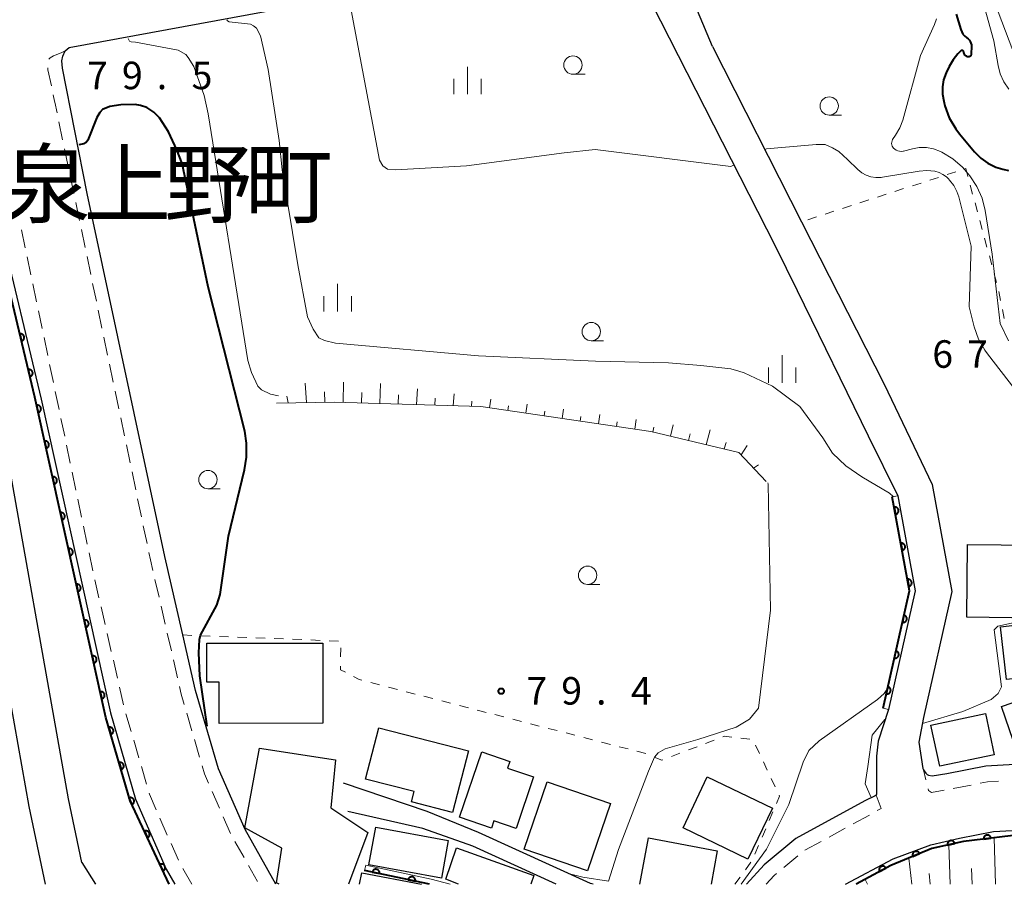
# Model space of a CAD drawing. Units: metres. Extents: x -72002 to -70000, y 28500 to 30000.
# Drawn here: x -71561 to -71426, y 28500 to 28618 of the extents above; entities that cross this region are included whole.
import ezdxf

# ---------------------------------------------------------------- set-up
doc = ezdxf.new("R2010")
doc.units = ezdxf.units.M
for name, color, linetype, lineweight in [('210100_道路縁(街区線)', 7, 'Continuous', 30), ('221300_歩道', 7, 'Continuous', 30), ('300100_普通建物', 7, 'Continuous', 30), ('610111_人工斜面(上)', 7, 'Continuous', 30), ('610199_人工斜面(ヒゲ)', 7, 'Continuous', 30), ('611111_コンクリート被覆(幅上)', 7, 'Continuous', 30), ('611112_コンクリート被覆(幅下)', 7, 'Continuous', 30), ('630100_植生界', 7, 'Continuous', 30), ('633100_広葉樹林', 7, 'Continuous', 13), ('633400_荒地', 7, 'Continuous', 13), ('710100_等高線(計曲線)', 7, 'Continuous', 40), ('710200_等高線(主曲線)', 7, 'Continuous', 13), ('731200_図化機測定による標高点', 7, 'Continuous', 40), ('811400_(注記)大字・町・丁目', 7, 'Continuous', 80)]:
    doc.layers.add(name, color=color, linetype=linetype, lineweight=lineweight)
doc.styles.add('Style-Kanji', font='MS Gothic.ttf')
doc.styles.add('Style-WORKING', font='MS Gothic.ttf')

msp = doc.modelspace()

# ---------------------------------------------------------------- linework, layer by layer
at = {"layer": '210100_道路縁(街区線)', "linetype": 'Continuous', "lineweight": 30, "flags": 128}
for points in [[(-71466.28, 28614.21), (-71472.38, 28628.87), (-71472.64, 28629.49), (-71482.17, 28633.7), (-71483.21, 28631.66), (-71496.23, 28628.02), (-71501.26, 28629.53)], [(-71475.78, 28622.51), (-71457.72, 28587.03), (-71454.73, 28580.96), (-71445.01, 28561.16), (-71440.99, 28552.98), (-71438.62, 28540.01), (-71442.27, 28523.85)], [(-71525.81, 28500), (-71530.02, 28507.45), (-71533.66, 28515.73), (-71536.77, 28526.41), (-71538.52, 28533.99), (-71540.98, 28544.68), (-71551.53, 28594.16), (-71554.91, 28611.27), (-71555, 28612.29), (-71554.88, 28612.9), (-71554.55, 28613.64), (-71554.02, 28614.1), (-71518.37, 28620.68)], [(-71466.28, 28614.21), (-71454.12, 28590.33), (-71442.84, 28568.18), (-71436.29, 28554.5), (-71433.63, 28539.93), (-71437.49, 28522.74), (-71438.1, 28519.38), (-71437.58, 28515.81), (-71437.49, 28515.6), (-71437.17, 28515.16), (-71437, 28514.99), (-71436.81, 28514.88), (-71436.28, 28514.8), (-71434.28, 28515.12), (-71428.99, 28516.16), (-71418.71, 28516.72), (-71413.75, 28516.46), (-71408, 28515.36)], [(-71552.29, 28502.97), (-71554.1, 28511.65), (-71563.65, 28565.11), (-71570.95, 28593.46), (-71574.29, 28607.38), (-71574.51, 28608.29), (-71573.92, 28608.4), (-71570.49, 28601.44), (-71563.55, 28589.97), (-71557.82, 28566.15), (-71548.39, 28523.38), (-71544.96, 28511.62), (-71540.76, 28502.06), (-71539.59, 28500)], [(-71582.48, 28563.26), (-71571.19, 28565.65), (-71569.72, 28565.36), (-71569.07, 28564.14), (-71559.5, 28510.6), (-71557.29, 28500)], [(-71442.27, 28523.85), (-71443.65, 28519.51), (-71443.89, 28517.48), (-71443.89, 28512.63)], [(-71482.55, 28500), (-71482.89, 28500.13), (-71498.16, 28507.05), (-71505.18, 28509.93), (-71516.57, 28513.79)], [(-71443.89, 28512.63), (-71443.88, 28512.43), (-71443.9, 28512.27), (-71443.94, 28512.14), (-71444.07, 28512.04), (-71445.5, 28511.36), (-71454.9, 28506.24), (-71459.21, 28502.66), (-71461.6, 28500)], [(-71487.56, 28500), (-71498.97, 28505.18), (-71505.76, 28507.61), (-71516.01, 28509.94)], [(-71448.11, 28500), (-71441.63, 28503.45), (-71436.5, 28505.37), (-71432.55, 28506.29), (-71427.91, 28507.2), (-71418.66, 28507.7), (-71414.83, 28507.5), (-71409.31, 28506.45), (-71402.93, 28504.08), (-71395.27, 28500.52), (-71394.42, 28500)], [(-71552.29, 28502.97), (-71550.41, 28500)]]:
    msp.add_lwpolyline(points, dxfattribs=at)
at = {"layer": '221300_歩道', "linetype": 'Continuous', "lineweight": 13}
for p, q in [((-71555.41, 28603.96), (-71554.9, 28601.51)), ((-71554.64, 28600.28), (-71554.13, 28597.84)), ((-71553.87, 28596.61), (-71553.36, 28594.17)), ((-71553.11, 28592.94), (-71552.6, 28590.49)), ((-71559.99, 28586.77), (-71560.5, 28589.22)), ((-71552.34, 28589.27), (-71551.83, 28586.83)), ((-71559.22, 28583.1), (-71559.74, 28585.55)), ((-71551.57, 28585.6), (-71551.06, 28583.15)), ((-71558.46, 28579.43), (-71558.97, 28581.88)), ((-71550.81, 28581.93), (-71550.29, 28579.48)), ((-71557.69, 28575.76), (-71558.2, 28578.2)), ((-71550.04, 28578.26), (-71549.53, 28575.81)), ((-71556.92, 28572.09), (-71557.43, 28574.53)), ((-71549.27, 28574.59), (-71548.76, 28572.14)), ((-71556.15, 28568.42), (-71556.67, 28570.86)), ((-71548.5, 28570.92), (-71547.99, 28568.47)), ((-71555.39, 28564.74), (-71555.9, 28567.19)), ((-71547.74, 28567.25), (-71547.23, 28564.8)), ((-71554.62, 28561.08), (-71555.13, 28563.52)), ((-71546.97, 28563.58), (-71546.46, 28561.13)), ((-71553.85, 28557.4), (-71554.36, 28559.85)), ((-71546.2, 28559.91), (-71545.69, 28557.46)), ((-71553.08, 28553.73), (-71553.6, 28556.18)), ((-71545.43, 28556.24), (-71544.92, 28553.79)), ((-71552.32, 28550.06), (-71552.83, 28552.51)), ((-71544.67, 28552.56), (-71544.16, 28550.12)), ((-71551.55, 28546.39), (-71552.06, 28548.84)), ((-71543.9, 28548.89), (-71543.39, 28546.45)), ((-71550.78, 28542.72), (-71551.29, 28545.17)), ((-71542.31, 28541.56), (-71541.75, 28539.13)), ((-71549.95, 28539.07), (-71550.51, 28541.5)), ((-71549.1, 28535.41), (-71549.66, 28537.85)), ((-71541.47, 28537.91), (-71540.91, 28535.47)), ((-71548.26, 28531.76), (-71548.82, 28534.19)), ((-71540.63, 28534.26), (-71540.07, 28531.82)), ((-71547.42, 28528.1), (-71547.98, 28530.54)), ((-71539.79, 28530.6), (-71539.23, 28528.17)), ((-71546.58, 28524.45), (-71547.14, 28526.88)), ((-71545.56, 28520.84), (-71546.26, 28523.24)), ((-71537.96, 28523.33), (-71537.26, 28520.93)), ((-71544.51, 28517.24), (-71545.21, 28519.64)), ((-71536.91, 28519.73), (-71536.21, 28517.33)), ((-71543.46, 28513.64), (-71544.16, 28516.04)), ((-71437.15, 28514.22), (-71437.49, 28515.6)), ((-71430.97, 28513.53), (-71433.42, 28513.05)), ((-71534.49, 28512.65), (-71533.48, 28510.36)), ((-71444.86, 28509.43), (-71447.06, 28508.24)), ((-71540.62, 28506.71), (-71541.62, 28509)), ((-71532.98, 28509.21), (-71531.98, 28506.92)), ((-71448.16, 28507.64), (-71450.35, 28506.44)), ((-71539.11, 28503.28), (-71540.11, 28505.57)), ((-71531.4, 28505.82), (-71530.16, 28503.64)), ((-71451.45, 28505.85), (-71453.65, 28504.65)), ((-71454.62, 28503.87), (-71456.54, 28502.28)), ((-71537.29, 28500), (-71538.52, 28502.17)), ((-71529.55, 28502.56), (-71528.32, 28500.38))]:
    msp.add_line(p, q, dxfattribs=at)
at = {"layer": '221300_歩道', "linetype": 'Continuous', "lineweight": 13, "flags": 128}
for points in [[(-71554.55, 28613.64), (-71555.11, 28613.35), (-71556.13, 28612.96), (-71556.62, 28612.67), (-71556.76, 28612.51)], [(-71556.92, 28611.3), (-71556.91, 28611.02), (-71556.44, 28608.85)], [(-71556.18, 28607.62), (-71556, 28606.78), (-71555.97, 28606.64), (-71555.66, 28605.18)], [(-71543.13, 28545.22), (-71542.93, 28544.25), (-71542.59, 28542.78)], [(-71538.95, 28526.95), (-71538.71, 28525.91), (-71538.31, 28524.53)], [(-71535.86, 28516.13), (-71535.54, 28515.04), (-71534.99, 28513.79)], [(-71427.26, 28514.05), (-71428.73, 28513.97), (-71429.74, 28513.77)], [(-71542.12, 28510.15), (-71543.07, 28512.3), (-71543.11, 28512.44)], [(-71443.94, 28512.14), (-71443.27, 28510.35), (-71443.78, 28510.05)], [(-71434.65, 28512.82), (-71436.4, 28512.5), (-71436.8, 28512.78), (-71436.86, 28513.01)], [(-71457.51, 28501.48), (-71457.83, 28501.21), (-71458.92, 28500)]]:
    msp.add_lwpolyline(points, dxfattribs=at)
at = {"layer": '300100_普通建物', "linetype": 'Continuous', "lineweight": 30, "flags": 128}
for points in [[(-71535.24, 28532.86), (-71519.43, 28532.89), (-71519.41, 28521.97), (-71533.55, 28521.94), (-71533.56, 28527.58), (-71535.24, 28527.57)], [(-71424.7, 28518.03), (-71426.85, 28524.24), (-71416.16, 28527.91), (-71413.58, 28520.46), (-71417, 28519.28), (-71417.43, 28520.53)], [(-71511.77, 28521.33), (-71499.55, 28518.18), (-71501.73, 28509.8), (-71507.3, 28511.26), (-71506.95, 28512.63), (-71513.6, 28514.33)], [(-71500.76, 28509.16), (-71497.73, 28518.04), (-71493.92, 28516.74), (-71494.23, 28515.85), (-71490.66, 28514.63), (-71493.06, 28507.62), (-71496.08, 28508.65), (-71496.41, 28507.67)]]:
    msp.add_lwpolyline(points, close=True, dxfattribs=at)
for points in [[(-71525.36, 28500), (-71525.72, 28500.18), (-71524.98, 28504.93), (-71530.04, 28507.72), (-71528.05, 28518.54), (-71517.66, 28516.96), (-71518.32, 28510.41), (-71513.26, 28507.08), (-71515.89, 28500)], [(-71476.15, 28500), (-71474.97, 28506.33), (-71465.6, 28504.58), (-71466.46, 28500)], [(-71500.9, 28500), (-71502.63, 28500.69), (-71501.18, 28504.98), (-71490.63, 28501.2), (-71491.04, 28500)], [(-71514.39, 28500), (-71514.09, 28501.58), (-71505.96, 28500)]]:
    msp.add_lwpolyline(points, dxfattribs=at)
at = {"layer": '300100_普通建物', "linetype": 'Continuous', "lineweight": 30}
for points in [[(-71431.57, 28536.4), (-71431.47, 28546.33), (-71422.27, 28546.23), (-71422.38, 28536.29)], [(-71426.16, 28527.92), (-71426.99, 28535.1), (-71420.33, 28535.88), (-71419.49, 28528.7)], [(-71435.27, 28516.09), (-71436.46, 28521.7), (-71429.03, 28523.28), (-71427.83, 28517.67)], [(-71491.94, 28504.79), (-71488.79, 28513.96), (-71480.15, 28511), (-71483.3, 28501.82)], [(-71470.28, 28507.7), (-71466.97, 28514.64), (-71458.08, 28510.38), (-71461.44, 28503.41)], [(-71503.24, 28500.82), (-71513.13, 28502.65), (-71512.18, 28507.79), (-71502.29, 28505.95)]]:
    msp.add_3dface(points, dxfattribs=at)
at = {"layer": '610111_人工斜面(上)', "linetype": 'Continuous', "lineweight": 13, "flags": 128}
for points in [[(-71419.69, 28598.97), (-71442.82, 28659.96), (-71447.85, 28670.4), (-71456.17, 28682.46), (-71468.69, 28694.7), (-71487.05, 28709.76), (-71503.67, 28724.38), (-71512.83, 28728.89), (-71516.73, 28730.17), (-71519.44, 28730.21), (-71522.4, 28728.51), (-71523.85, 28726.13), (-71524.65, 28721.85), (-71524.72, 28715.97), (-71519.16, 28694.67), (-71517.01, 28678.29), (-71517.05, 28673.33)], [(-71458.94, 28554.92), (-71462.65, 28558.87), (-71474.69, 28561.72), (-71497.86, 28565.15), (-71517.82, 28565.75), (-71525.75, 28565.6)]]:
    msp.add_lwpolyline(points, dxfattribs=at)
at = {"layer": '610199_人工斜面(ヒゲ)', "linetype": 'Continuous', "lineweight": 13, "flags": 128}
for points in [[(-71516.64, 28565.71), (-71516.59, 28568.46)], [(-71521.64, 28565.68), (-71521.81, 28568.34)], [(-71519.14, 28565.73), (-71519.2, 28567.12)], [(-71511.64, 28565.56), (-71511.52, 28568.28)], [(-71506.64, 28565.41), (-71506.51, 28567.57)], [(-71524.14, 28565.63), (-71524.3, 28566.55)], [(-71514.14, 28565.64), (-71514.1, 28567.03)], [(-71509.14, 28565.49), (-71509.09, 28566.71)], [(-71504.14, 28565.34), (-71504.09, 28566.28)], [(-71501.64, 28565.26), (-71501.5, 28566.86)], [(-71499.14, 28565.19), (-71499.09, 28565.85)], [(-71496.66, 28564.97), (-71496.48, 28566.16)], [(-71494.19, 28564.61), (-71494.1, 28565.21)], [(-71491.71, 28564.24), (-71491.53, 28565.46)], [(-71489.24, 28563.87), (-71489.15, 28564.49)], [(-71486.77, 28563.51), (-71486.58, 28564.76)], [(-71484.29, 28563.14), (-71484.2, 28563.78)], [(-71481.82, 28562.78), (-71481.63, 28564.06)], [(-71479.35, 28562.41), (-71479.25, 28563.06)], [(-71476.87, 28562.04), (-71476.68, 28563.36)], [(-71474.41, 28561.65), (-71474.28, 28562.33)], [(-71471.97, 28561.08), (-71471.62, 28562.65)], [(-71467.11, 28559.93), (-71466.58, 28561.94)], [(-71469.54, 28560.5), (-71469.32, 28561.4)], [(-71464.67, 28559.35), (-71464.41, 28560.24)], [(-71462.36, 28558.56), (-71461.51, 28559.84)], [(-71460.65, 28556.74), (-71459.99, 28557.21)], [(-71433.84, 28500), (-71434.01, 28505.39)], [(-71427.65, 28500), (-71427.86, 28506.34)], [(-71439.07, 28500), (-71439.48, 28503.58)], [(-71436.57, 28500), (-71436.7, 28501.46)], [(-71430.85, 28500), (-71430.94, 28502.14)], [(-71445.12, 28500), (-71445.45, 28500.67)]]:
    msp.add_lwpolyline(points, dxfattribs=at)
at = {"layer": '611111_コンクリート被覆(幅上)', "linetype": 'Continuous', "lineweight": 40}
msp.add_line((-71504.84, 28500), (-71513.71, 28501.88), dxfattribs=at)
at = {"layer": '611111_コンクリート被覆(幅上)', "linetype": 'Continuous', "lineweight": 40, "flags": 128}
for points in [[(-71540.35, 28500), (-71545.67, 28511.37), (-71549, 28522.74), (-71558.7, 28566.42), (-71564.27, 28589.79), (-71570.99, 28600.83), (-71574.29, 28607.38), (-71574.51, 28608.29)], [(-71443, 28524.01), (-71439.39, 28540.02), (-71441.73, 28552.84)], [(-71397.4, 28500.23), (-71404.01, 28502.94), (-71412.38, 28505.86), (-71422.99, 28506.93), (-71432.02, 28505.83), (-71436.36, 28504.87), (-71441.93, 28502.57), (-71446.68, 28500)]]:
    msp.add_lwpolyline(points, dxfattribs=at)
for points in [[(-71560.75, 28575.03), (-71560.52, 28574.06), (-71560.48, 28574.07), (-71560.44, 28574.09), (-71560.4, 28574.11), (-71560.36, 28574.13), (-71560.33, 28574.16), (-71560.29, 28574.18), (-71560.26, 28574.22), (-71560.24, 28574.25), (-71560.21, 28574.28), (-71560.19, 28574.32), (-71560.17, 28574.36), (-71560.16, 28574.4), (-71560.15, 28574.45), (-71560.14, 28574.49), (-71560.14, 28574.53), (-71560.14, 28574.58), (-71560.14, 28574.62), (-71560.15, 28574.66), (-71560.16, 28574.71), (-71560.18, 28574.75), (-71560.2, 28574.78), (-71560.22, 28574.82), (-71560.24, 28574.86), (-71560.27, 28574.89), (-71560.31, 28574.92), (-71560.34, 28574.95), (-71560.38, 28574.97), (-71560.41, 28574.99), (-71560.45, 28575.01), (-71560.49, 28575.03), (-71560.54, 28575.04), (-71560.58, 28575.04), (-71560.62, 28575.05), (-71560.67, 28575.05), (-71560.71, 28575.04)], [(-71559.59, 28570.17), (-71559.36, 28569.2), (-71559.32, 28569.21), (-71559.28, 28569.22), (-71559.24, 28569.24), (-71559.2, 28569.27), (-71559.17, 28569.29), (-71559.13, 28569.32), (-71559.1, 28569.35), (-71559.08, 28569.39), (-71559.05, 28569.42), (-71559.03, 28569.46), (-71559.01, 28569.5), (-71559, 28569.54), (-71558.99, 28569.58), (-71558.98, 28569.63), (-71558.98, 28569.67), (-71558.98, 28569.71), (-71558.98, 28569.76), (-71558.99, 28569.8), (-71559, 28569.84), (-71559.02, 28569.88), (-71559.04, 28569.92), (-71559.06, 28569.96), (-71559.09, 28569.99), (-71559.12, 28570.03), (-71559.15, 28570.06), (-71559.18, 28570.08), (-71559.22, 28570.11), (-71559.25, 28570.13), (-71559.29, 28570.15), (-71559.34, 28570.16), (-71559.38, 28570.17), (-71559.42, 28570.18), (-71559.46, 28570.18), (-71559.51, 28570.18), (-71559.55, 28570.18)], [(-71558.45, 28565.3), (-71558.24, 28564.33), (-71558.19, 28564.34), (-71558.15, 28564.35), (-71558.11, 28564.37), (-71558.07, 28564.39), (-71558.04, 28564.42), (-71558.01, 28564.45), (-71557.97, 28564.48), (-71557.95, 28564.51), (-71557.92, 28564.55), (-71557.9, 28564.58), (-71557.88, 28564.62), (-71557.87, 28564.66), (-71557.85, 28564.71), (-71557.85, 28564.75), (-71557.84, 28564.79), (-71557.84, 28564.84), (-71557.85, 28564.88), (-71557.85, 28564.92), (-71557.87, 28564.97), (-71557.88, 28565.01), (-71557.9, 28565.04), (-71557.92, 28565.08), (-71557.95, 28565.12), (-71557.98, 28565.15), (-71558.01, 28565.18), (-71558.04, 28565.21), (-71558.07, 28565.24), (-71558.11, 28565.26), (-71558.15, 28565.28), (-71558.19, 28565.29), (-71558.24, 28565.3), (-71558.28, 28565.31), (-71558.32, 28565.31), (-71558.37, 28565.31), (-71558.41, 28565.31)], [(-71557.37, 28560.42), (-71557.15, 28559.44), (-71557.11, 28559.46), (-71557.07, 28559.47), (-71557.03, 28559.49), (-71556.99, 28559.51), (-71556.96, 28559.54), (-71556.92, 28559.56), (-71556.89, 28559.6), (-71556.86, 28559.63), (-71556.84, 28559.66), (-71556.82, 28559.7), (-71556.8, 28559.74), (-71556.78, 28559.78), (-71556.77, 28559.83), (-71556.76, 28559.87), (-71556.76, 28559.91), (-71556.76, 28559.96), (-71556.76, 28560), (-71556.77, 28560.04), (-71556.78, 28560.08), (-71556.8, 28560.12), (-71556.82, 28560.16), (-71556.84, 28560.2), (-71556.86, 28560.24), (-71556.89, 28560.27), (-71556.92, 28560.3), (-71556.96, 28560.33), (-71556.99, 28560.36), (-71557.03, 28560.38), (-71557.07, 28560.4), (-71557.11, 28560.41), (-71557.15, 28560.42), (-71557.19, 28560.43), (-71557.24, 28560.43), (-71557.28, 28560.43), (-71557.32, 28560.43)], [(-71556.28, 28555.54), (-71556.07, 28554.56), (-71556.03, 28554.58), (-71555.98, 28554.59), (-71555.95, 28554.61), (-71555.91, 28554.63), (-71555.87, 28554.66), (-71555.84, 28554.68), (-71555.81, 28554.71), (-71555.78, 28554.75), (-71555.75, 28554.78), (-71555.73, 28554.82), (-71555.71, 28554.86), (-71555.7, 28554.9), (-71555.69, 28554.94), (-71555.68, 28554.99), (-71555.68, 28555.03), (-71555.68, 28555.07), (-71555.68, 28555.12), (-71555.69, 28555.16), (-71555.7, 28555.2), (-71555.71, 28555.24), (-71555.73, 28555.28), (-71555.75, 28555.32), (-71555.78, 28555.36), (-71555.81, 28555.39), (-71555.84, 28555.42), (-71555.87, 28555.45), (-71555.91, 28555.47), (-71555.95, 28555.5), (-71555.98, 28555.51), (-71556.03, 28555.53), (-71556.07, 28555.54), (-71556.11, 28555.55), (-71556.15, 28555.55), (-71556.2, 28555.55), (-71556.24, 28555.55)], [(-71441.47, 28551.42), (-71441.29, 28550.44), (-71441.25, 28550.45), (-71441.21, 28550.46), (-71441.17, 28550.48), (-71441.13, 28550.5), (-71441.09, 28550.52), (-71441.06, 28550.55), (-71441.03, 28550.58), (-71441, 28550.61), (-71440.97, 28550.64), (-71440.95, 28550.68), (-71440.93, 28550.72), (-71440.91, 28550.76), (-71440.9, 28550.8), (-71440.89, 28550.84), (-71440.88, 28550.89), (-71440.88, 28550.93), (-71440.88, 28550.97), (-71440.89, 28551.02), (-71440.9, 28551.06), (-71440.91, 28551.1), (-71440.93, 28551.14), (-71440.95, 28551.18), (-71440.97, 28551.22), (-71441, 28551.25), (-71441.03, 28551.28), (-71441.06, 28551.31), (-71441.1, 28551.34), (-71441.13, 28551.36), (-71441.17, 28551.38), (-71441.21, 28551.4), (-71441.26, 28551.41), (-71441.3, 28551.42), (-71441.34, 28551.43), (-71441.38, 28551.43), (-71441.43, 28551.43)], [(-71555.2, 28550.66), (-71554.98, 28549.68), (-71554.94, 28549.69), (-71554.9, 28549.71), (-71554.86, 28549.73), (-71554.82, 28549.75), (-71554.79, 28549.78), (-71554.75, 28549.8), (-71554.72, 28549.83), (-71554.7, 28549.87), (-71554.67, 28549.9), (-71554.65, 28549.94), (-71554.63, 28549.98), (-71554.62, 28550.02), (-71554.6, 28550.06), (-71554.6, 28550.11), (-71554.59, 28550.15), (-71554.59, 28550.19), (-71554.6, 28550.24), (-71554.6, 28550.28), (-71554.62, 28550.32), (-71554.63, 28550.36), (-71554.65, 28550.4), (-71554.67, 28550.44), (-71554.7, 28550.47), (-71554.72, 28550.51), (-71554.75, 28550.54), (-71554.79, 28550.57), (-71554.82, 28550.59), (-71554.86, 28550.62), (-71554.9, 28550.63), (-71554.94, 28550.65), (-71554.98, 28550.66), (-71555.03, 28550.67), (-71555.07, 28550.67), (-71555.11, 28550.67), (-71555.16, 28550.67)], [(-71554.12, 28545.78), (-71553.9, 28544.8), (-71553.86, 28544.81), (-71553.82, 28544.83), (-71553.78, 28544.85), (-71553.74, 28544.87), (-71553.7, 28544.89), (-71553.67, 28544.92), (-71553.64, 28544.95), (-71553.61, 28544.99), (-71553.59, 28545.02), (-71553.56, 28545.06), (-71553.54, 28545.1), (-71553.53, 28545.14), (-71553.52, 28545.18), (-71553.51, 28545.22), (-71553.51, 28545.27), (-71553.51, 28545.31), (-71553.51, 28545.35), (-71553.52, 28545.4), (-71553.53, 28545.44), (-71553.55, 28545.48), (-71553.56, 28545.52), (-71553.59, 28545.56), (-71553.61, 28545.59), (-71553.64, 28545.63), (-71553.67, 28545.66), (-71553.7, 28545.69), (-71553.74, 28545.71), (-71553.78, 28545.73), (-71553.82, 28545.75), (-71553.86, 28545.77), (-71553.9, 28545.78), (-71553.94, 28545.79), (-71553.99, 28545.79), (-71554.03, 28545.79), (-71554.07, 28545.79)], [(-71440.57, 28546.5), (-71440.39, 28545.52), (-71440.35, 28545.53), (-71440.31, 28545.54), (-71440.27, 28545.56), (-71440.23, 28545.58), (-71440.19, 28545.6), (-71440.16, 28545.63), (-71440.13, 28545.66), (-71440.1, 28545.69), (-71440.07, 28545.72), (-71440.05, 28545.76), (-71440.03, 28545.8), (-71440.01, 28545.84), (-71440, 28545.88), (-71439.99, 28545.92), (-71439.99, 28545.97), (-71439.98, 28546.01), (-71439.99, 28546.06), (-71439.99, 28546.1), (-71440, 28546.14), (-71440.01, 28546.18), (-71440.03, 28546.22), (-71440.05, 28546.26), (-71440.07, 28546.3), (-71440.1, 28546.33), (-71440.13, 28546.37), (-71440.16, 28546.39), (-71440.2, 28546.42), (-71440.24, 28546.44), (-71440.27, 28546.46), (-71440.32, 28546.48), (-71440.36, 28546.49), (-71440.4, 28546.5), (-71440.44, 28546.51), (-71440.49, 28546.51), (-71440.53, 28546.51)], [(-71439.68, 28541.58), (-71439.5, 28540.6), (-71439.45, 28540.61), (-71439.41, 28540.62), (-71439.37, 28540.64), (-71439.33, 28540.66), (-71439.3, 28540.68), (-71439.26, 28540.71), (-71439.23, 28540.74), (-71439.2, 28540.77), (-71439.17, 28540.81), (-71439.15, 28540.84), (-71439.13, 28540.88), (-71439.12, 28540.92), (-71439.1, 28540.96), (-71439.09, 28541.01), (-71439.09, 28541.05), (-71439.09, 28541.09), (-71439.09, 28541.14), (-71439.09, 28541.18), (-71439.1, 28541.22), (-71439.12, 28541.26), (-71439.13, 28541.3), (-71439.15, 28541.34), (-71439.18, 28541.38), (-71439.2, 28541.41), (-71439.23, 28541.45), (-71439.27, 28541.47), (-71439.3, 28541.5), (-71439.34, 28541.53), (-71439.38, 28541.54), (-71439.42, 28541.56), (-71439.46, 28541.57), (-71439.5, 28541.58), (-71439.54, 28541.59), (-71439.59, 28541.59), (-71439.63, 28541.59)], [(-71553.03, 28540.9), (-71552.82, 28539.92), (-71552.77, 28539.93), (-71552.73, 28539.95), (-71552.69, 28539.97), (-71552.65, 28539.99), (-71552.62, 28540.01), (-71552.59, 28540.04), (-71552.56, 28540.07), (-71552.53, 28540.1), (-71552.5, 28540.14), (-71552.48, 28540.18), (-71552.46, 28540.22), (-71552.45, 28540.26), (-71552.44, 28540.3), (-71552.43, 28540.34), (-71552.42, 28540.39), (-71552.43, 28540.43), (-71552.43, 28540.47), (-71552.44, 28540.52), (-71552.45, 28540.56), (-71552.46, 28540.6), (-71552.48, 28540.64), (-71552.5, 28540.68), (-71552.53, 28540.71), (-71552.56, 28540.75), (-71552.59, 28540.78), (-71552.62, 28540.81), (-71552.65, 28540.83), (-71552.69, 28540.85), (-71552.73, 28540.87), (-71552.77, 28540.89), (-71552.82, 28540.9), (-71552.86, 28540.9), (-71552.9, 28540.91), (-71552.95, 28540.91), (-71552.99, 28540.9)], [(-71440.14, 28536.69), (-71440.36, 28535.72), (-71440.32, 28535.71), (-71440.27, 28535.71), (-71440.23, 28535.7), (-71440.19, 28535.71), (-71440.14, 28535.72), (-71440.1, 28535.73), (-71440.06, 28535.74), (-71440.02, 28535.76), (-71439.98, 28535.78), (-71439.95, 28535.81), (-71439.91, 28535.83), (-71439.88, 28535.87), (-71439.85, 28535.9), (-71439.83, 28535.93), (-71439.81, 28535.97), (-71439.79, 28536.01), (-71439.77, 28536.05), (-71439.76, 28536.09), (-71439.76, 28536.14), (-71439.75, 28536.18), (-71439.75, 28536.22), (-71439.75, 28536.27), (-71439.76, 28536.31), (-71439.77, 28536.35), (-71439.79, 28536.39), (-71439.81, 28536.43), (-71439.83, 28536.47), (-71439.85, 28536.51), (-71439.88, 28536.54), (-71439.91, 28536.57), (-71439.95, 28536.6), (-71439.98, 28536.62), (-71440.02, 28536.65), (-71440.06, 28536.67), (-71440.1, 28536.68)], [(-71551.95, 28536.02), (-71551.73, 28535.04), (-71551.69, 28535.05), (-71551.65, 28535.07), (-71551.61, 28535.08), (-71551.57, 28535.11), (-71551.54, 28535.13), (-71551.5, 28535.16), (-71551.47, 28535.19), (-71551.44, 28535.22), (-71551.42, 28535.26), (-71551.4, 28535.3), (-71551.38, 28535.34), (-71551.36, 28535.38), (-71551.35, 28535.42), (-71551.34, 28535.46), (-71551.34, 28535.51), (-71551.34, 28535.55), (-71551.34, 28535.59), (-71551.35, 28535.64), (-71551.36, 28535.68), (-71551.38, 28535.72), (-71551.4, 28535.76), (-71551.42, 28535.8), (-71551.44, 28535.83), (-71551.47, 28535.87), (-71551.5, 28535.9), (-71551.54, 28535.92), (-71551.57, 28535.95), (-71551.61, 28535.97), (-71551.65, 28535.99), (-71551.69, 28536.01), (-71551.73, 28536.02), (-71551.78, 28536.02), (-71551.82, 28536.03), (-71551.86, 28536.03), (-71551.9, 28536.02)], [(-71550.86, 28531.13), (-71550.65, 28530.16), (-71550.6, 28530.17), (-71550.56, 28530.19), (-71550.53, 28530.2), (-71550.49, 28530.22), (-71550.45, 28530.25), (-71550.42, 28530.28), (-71550.39, 28530.31), (-71550.36, 28530.34), (-71550.33, 28530.38), (-71550.31, 28530.42), (-71550.29, 28530.46), (-71550.28, 28530.5), (-71550.27, 28530.54), (-71550.26, 28530.58), (-71550.26, 28530.62), (-71550.26, 28530.67), (-71550.26, 28530.71), (-71550.27, 28530.76), (-71550.28, 28530.8), (-71550.29, 28530.84), (-71550.31, 28530.88), (-71550.33, 28530.92), (-71550.36, 28530.95), (-71550.39, 28530.99), (-71550.42, 28531.02), (-71550.45, 28531.04), (-71550.49, 28531.07), (-71550.53, 28531.09), (-71550.57, 28531.11), (-71550.61, 28531.12), (-71550.65, 28531.13), (-71550.69, 28531.14), (-71550.74, 28531.15), (-71550.78, 28531.15), (-71550.82, 28531.14)], [(-71441.24, 28531.81), (-71441.46, 28530.84), (-71441.42, 28530.83), (-71441.37, 28530.83), (-71441.33, 28530.83), (-71441.29, 28530.83), (-71441.24, 28530.84), (-71441.2, 28530.85), (-71441.16, 28530.86), (-71441.12, 28530.88), (-71441.08, 28530.9), (-71441.05, 28530.93), (-71441.01, 28530.96), (-71440.98, 28530.99), (-71440.96, 28531.02), (-71440.93, 28531.06), (-71440.91, 28531.09), (-71440.89, 28531.13), (-71440.87, 28531.17), (-71440.86, 28531.22), (-71440.85, 28531.26), (-71440.85, 28531.3), (-71440.85, 28531.35), (-71440.85, 28531.39), (-71440.86, 28531.43), (-71440.87, 28531.47), (-71440.89, 28531.52), (-71440.91, 28531.56), (-71440.93, 28531.59), (-71440.95, 28531.63), (-71440.98, 28531.66), (-71441.01, 28531.69), (-71441.04, 28531.72), (-71441.08, 28531.75), (-71441.12, 28531.77), (-71441.16, 28531.79), (-71441.2, 28531.8)], [(-71442.34, 28526.94), (-71442.56, 28525.96), (-71442.52, 28525.95), (-71442.47, 28525.95), (-71442.43, 28525.95), (-71442.39, 28525.95), (-71442.34, 28525.96), (-71442.3, 28525.97), (-71442.26, 28525.99), (-71442.22, 28526.01), (-71442.18, 28526.03), (-71442.15, 28526.05), (-71442.11, 28526.08), (-71442.08, 28526.11), (-71442.06, 28526.14), (-71442.03, 28526.18), (-71442.01, 28526.22), (-71441.99, 28526.26), (-71441.97, 28526.3), (-71441.96, 28526.34), (-71441.96, 28526.38), (-71441.95, 28526.42), (-71441.95, 28526.47), (-71441.95, 28526.51), (-71441.96, 28526.56), (-71441.97, 28526.6), (-71441.99, 28526.64), (-71442.01, 28526.68), (-71442.03, 28526.72), (-71442.05, 28526.75), (-71442.08, 28526.79), (-71442.11, 28526.82), (-71442.15, 28526.84), (-71442.18, 28526.87), (-71442.22, 28526.89), (-71442.26, 28526.91), (-71442.3, 28526.92)], [(-71549.78, 28526.25), (-71549.56, 28525.28), (-71549.52, 28525.29), (-71549.48, 28525.3), (-71549.44, 28525.32), (-71549.4, 28525.34), (-71549.37, 28525.37), (-71549.33, 28525.4), (-71549.3, 28525.43), (-71549.28, 28525.46), (-71549.25, 28525.5), (-71549.23, 28525.53), (-71549.21, 28525.57), (-71549.2, 28525.62), (-71549.18, 28525.66), (-71549.18, 28525.7), (-71549.17, 28525.74), (-71549.17, 28525.79), (-71549.18, 28525.83), (-71549.18, 28525.87), (-71549.2, 28525.92), (-71549.21, 28525.96), (-71549.23, 28526), (-71549.25, 28526.03), (-71549.28, 28526.07), (-71549.3, 28526.1), (-71549.33, 28526.13), (-71549.37, 28526.16), (-71549.4, 28526.19), (-71549.44, 28526.21), (-71549.48, 28526.23), (-71549.52, 28526.24), (-71549.56, 28526.25), (-71549.61, 28526.26), (-71549.65, 28526.26), (-71549.69, 28526.26), (-71549.74, 28526.26)], [(-71548.61, 28521.4), (-71548.32, 28520.44), (-71548.28, 28520.45), (-71548.24, 28520.47), (-71548.21, 28520.49), (-71548.17, 28520.51), (-71548.14, 28520.54), (-71548.1, 28520.57), (-71548.07, 28520.6), (-71548.05, 28520.64), (-71548.03, 28520.68), (-71548.01, 28520.72), (-71547.99, 28520.76), (-71547.98, 28520.8), (-71547.97, 28520.84), (-71547.97, 28520.88), (-71547.97, 28520.93), (-71547.97, 28520.97), (-71547.98, 28521.01), (-71547.99, 28521.06), (-71548, 28521.1), (-71548.02, 28521.14), (-71548.04, 28521.18), (-71548.06, 28521.21), (-71548.09, 28521.25), (-71548.12, 28521.28), (-71548.15, 28521.31), (-71548.19, 28521.33), (-71548.23, 28521.35), (-71548.26, 28521.37), (-71548.31, 28521.39), (-71548.35, 28521.4), (-71548.39, 28521.41), (-71548.43, 28521.42), (-71548.48, 28521.42), (-71548.52, 28521.41), (-71548.56, 28521.41)], [(-71547.2, 28516.6), (-71546.92, 28515.64), (-71546.88, 28515.65), (-71546.84, 28515.67), (-71546.8, 28515.69), (-71546.76, 28515.72), (-71546.73, 28515.74), (-71546.7, 28515.77), (-71546.67, 28515.81), (-71546.65, 28515.84), (-71546.62, 28515.88), (-71546.6, 28515.92), (-71546.59, 28515.96), (-71546.57, 28516), (-71546.57, 28516.04), (-71546.56, 28516.09), (-71546.56, 28516.13), (-71546.56, 28516.17), (-71546.57, 28516.22), (-71546.58, 28516.26), (-71546.6, 28516.3), (-71546.61, 28516.34), (-71546.63, 28516.38), (-71546.66, 28516.41), (-71546.68, 28516.45), (-71546.71, 28516.48), (-71546.75, 28516.51), (-71546.78, 28516.53), (-71546.82, 28516.56), (-71546.86, 28516.58), (-71546.9, 28516.59), (-71546.94, 28516.6), (-71546.99, 28516.61), (-71547.03, 28516.62), (-71547.07, 28516.62), (-71547.12, 28516.61), (-71547.16, 28516.61)], [(-71545.86, 28511.78), (-71545.44, 28510.87), (-71545.4, 28510.89), (-71545.36, 28510.91), (-71545.33, 28510.94), (-71545.29, 28510.97), (-71545.26, 28511), (-71545.24, 28511.04), (-71545.21, 28511.07), (-71545.19, 28511.11), (-71545.18, 28511.15), (-71545.17, 28511.19), (-71545.15, 28511.24), (-71545.15, 28511.28), (-71545.15, 28511.32), (-71545.15, 28511.37), (-71545.15, 28511.41), (-71545.17, 28511.45), (-71545.18, 28511.49), (-71545.2, 28511.53), (-71545.21, 28511.57), (-71545.24, 28511.61), (-71545.26, 28511.64), (-71545.29, 28511.68), (-71545.33, 28511.71), (-71545.36, 28511.73), (-71545.4, 28511.76), (-71545.44, 28511.78), (-71545.48, 28511.79), (-71545.52, 28511.81), (-71545.56, 28511.81), (-71545.6, 28511.82), (-71545.65, 28511.82), (-71545.69, 28511.82), (-71545.74, 28511.81), (-71545.78, 28511.8), (-71545.82, 28511.79)], [(-71543.74, 28507.25), (-71543.32, 28506.34), (-71543.28, 28506.36), (-71543.24, 28506.38), (-71543.21, 28506.41), (-71543.17, 28506.44), (-71543.15, 28506.47), (-71543.12, 28506.51), (-71543.1, 28506.54), (-71543.07, 28506.58), (-71543.06, 28506.62), (-71543.05, 28506.67), (-71543.04, 28506.71), (-71543.03, 28506.75), (-71543.03, 28506.79), (-71543.03, 28506.84), (-71543.04, 28506.88), (-71543.05, 28506.92), (-71543.06, 28506.96), (-71543.08, 28507.01), (-71543.1, 28507.04), (-71543.12, 28507.08), (-71543.15, 28507.12), (-71543.18, 28507.15), (-71543.21, 28507.18), (-71543.24, 28507.2), (-71543.28, 28507.23), (-71543.32, 28507.25), (-71543.36, 28507.26), (-71543.4, 28507.28), (-71543.44, 28507.29), (-71543.49, 28507.29), (-71543.53, 28507.29), (-71543.57, 28507.29), (-71543.62, 28507.28), (-71543.66, 28507.28), (-71543.7, 28507.26)], [(-71429.27, 28506.17), (-71428.28, 28506.29), (-71428.29, 28506.33), (-71428.3, 28506.37), (-71428.31, 28506.41), (-71428.33, 28506.45), (-71428.35, 28506.49), (-71428.38, 28506.53), (-71428.4, 28506.56), (-71428.43, 28506.59), (-71428.47, 28506.62), (-71428.5, 28506.64), (-71428.54, 28506.67), (-71428.58, 28506.69), (-71428.62, 28506.7), (-71428.66, 28506.71), (-71428.71, 28506.72), (-71428.75, 28506.72), (-71428.79, 28506.72), (-71428.84, 28506.72), (-71428.88, 28506.71), (-71428.92, 28506.7), (-71428.96, 28506.69), (-71429, 28506.67), (-71429.04, 28506.65), (-71429.07, 28506.62), (-71429.11, 28506.6), (-71429.14, 28506.57), (-71429.17, 28506.53), (-71429.19, 28506.5), (-71429.22, 28506.46), (-71429.24, 28506.42), (-71429.25, 28506.38), (-71429.26, 28506.34), (-71429.27, 28506.29), (-71429.27, 28506.25), (-71429.27, 28506.21)], [(-71434.2, 28505.35), (-71433.22, 28505.56), (-71433.23, 28505.61), (-71433.25, 28505.65), (-71433.27, 28505.69), (-71433.29, 28505.72), (-71433.31, 28505.76), (-71433.34, 28505.79), (-71433.37, 28505.83), (-71433.4, 28505.85), (-71433.44, 28505.88), (-71433.48, 28505.9), (-71433.52, 28505.92), (-71433.56, 28505.93), (-71433.6, 28505.94), (-71433.64, 28505.95), (-71433.69, 28505.96), (-71433.73, 28505.96), (-71433.77, 28505.95), (-71433.82, 28505.94), (-71433.86, 28505.93), (-71433.9, 28505.92), (-71433.94, 28505.9), (-71433.98, 28505.88), (-71434.01, 28505.85), (-71434.05, 28505.83), (-71434.08, 28505.79), (-71434.11, 28505.76), (-71434.13, 28505.72), (-71434.15, 28505.69), (-71434.17, 28505.65), (-71434.19, 28505.61), (-71434.2, 28505.56), (-71434.21, 28505.52), (-71434.21, 28505.48), (-71434.21, 28505.44), (-71434.21, 28505.39)], [(-71438.93, 28503.81), (-71438.01, 28504.19), (-71438.03, 28504.23), (-71438.05, 28504.27), (-71438.08, 28504.3), (-71438.1, 28504.33), (-71438.13, 28504.37), (-71438.17, 28504.39), (-71438.2, 28504.42), (-71438.24, 28504.44), (-71438.28, 28504.46), (-71438.32, 28504.47), (-71438.36, 28504.49), (-71438.41, 28504.49), (-71438.45, 28504.5), (-71438.49, 28504.5), (-71438.54, 28504.49), (-71438.58, 28504.49), (-71438.62, 28504.47), (-71438.66, 28504.46), (-71438.7, 28504.44), (-71438.74, 28504.42), (-71438.78, 28504.4), (-71438.81, 28504.37), (-71438.84, 28504.34), (-71438.87, 28504.3), (-71438.9, 28504.27), (-71438.92, 28504.23), (-71438.93, 28504.19), (-71438.95, 28504.15), (-71438.96, 28504.11), (-71438.97, 28504.06), (-71438.97, 28504.02), (-71438.97, 28503.98), (-71438.97, 28503.93), (-71438.96, 28503.89), (-71438.95, 28503.85)], [(-71541.62, 28502.72), (-71541.2, 28501.81), (-71541.16, 28501.83), (-71541.12, 28501.86), (-71541.09, 28501.88), (-71541.06, 28501.91), (-71541.03, 28501.94), (-71541, 28501.98), (-71540.98, 28502.01), (-71540.96, 28502.05), (-71540.94, 28502.09), (-71540.93, 28502.14), (-71540.92, 28502.18), (-71540.91, 28502.22), (-71540.91, 28502.26), (-71540.91, 28502.31), (-71540.92, 28502.35), (-71540.93, 28502.39), (-71540.94, 28502.44), (-71540.96, 28502.48), (-71540.98, 28502.51), (-71541, 28502.55), (-71541.03, 28502.59), (-71541.06, 28502.62), (-71541.09, 28502.65), (-71541.12, 28502.67), (-71541.16, 28502.7), (-71541.2, 28502.72), (-71541.24, 28502.74), (-71541.28, 28502.75), (-71541.32, 28502.76), (-71541.37, 28502.76), (-71541.41, 28502.76), (-71541.45, 28502.76), (-71541.5, 28502.76), (-71541.54, 28502.75), (-71541.58, 28502.73)], [(-71512.67, 28501.66), (-71511.69, 28501.45), (-71511.68, 28501.49), (-71511.68, 28501.54), (-71511.68, 28501.58), (-71511.68, 28501.62), (-71511.69, 28501.67), (-71511.7, 28501.71), (-71511.72, 28501.75), (-71511.74, 28501.79), (-71511.76, 28501.83), (-71511.78, 28501.86), (-71511.81, 28501.9), (-71511.84, 28501.93), (-71511.88, 28501.95), (-71511.91, 28501.98), (-71511.95, 28502), (-71511.99, 28502.02), (-71512.03, 28502.03), (-71512.07, 28502.04), (-71512.12, 28502.05), (-71512.16, 28502.05), (-71512.2, 28502.05), (-71512.25, 28502.05), (-71512.29, 28502.04), (-71512.33, 28502.03), (-71512.37, 28502.02), (-71512.41, 28502), (-71512.45, 28501.97), (-71512.49, 28501.95), (-71512.52, 28501.92), (-71512.55, 28501.89), (-71512.58, 28501.85), (-71512.6, 28501.82), (-71512.62, 28501.78), (-71512.64, 28501.74), (-71512.65, 28501.7)], [(-71443.48, 28501.73), (-71442.6, 28502.21), (-71442.62, 28502.25), (-71442.65, 28502.28), (-71442.67, 28502.31), (-71442.71, 28502.35), (-71442.74, 28502.37), (-71442.78, 28502.4), (-71442.81, 28502.42), (-71442.85, 28502.44), (-71442.9, 28502.45), (-71442.94, 28502.46), (-71442.98, 28502.47), (-71443.02, 28502.47), (-71443.07, 28502.47), (-71443.11, 28502.47), (-71443.15, 28502.46), (-71443.2, 28502.44), (-71443.24, 28502.43), (-71443.28, 28502.41), (-71443.31, 28502.39), (-71443.35, 28502.36), (-71443.38, 28502.33), (-71443.41, 28502.3), (-71443.44, 28502.27), (-71443.46, 28502.23), (-71443.49, 28502.19), (-71443.5, 28502.15), (-71443.52, 28502.11), (-71443.53, 28502.07), (-71443.54, 28502.03), (-71443.54, 28501.98), (-71443.54, 28501.94), (-71443.53, 28501.9), (-71443.52, 28501.85), (-71443.51, 28501.81), (-71443.5, 28501.77)], [(-71507.78, 28500.62), (-71506.8, 28500.42), (-71506.79, 28500.46), (-71506.79, 28500.5), (-71506.79, 28500.54), (-71506.79, 28500.59), (-71506.8, 28500.63), (-71506.81, 28500.67), (-71506.82, 28500.71), (-71506.84, 28500.75), (-71506.87, 28500.79), (-71506.89, 28500.83), (-71506.92, 28500.86), (-71506.95, 28500.89), (-71506.99, 28500.92), (-71507.02, 28500.94), (-71507.06, 28500.96), (-71507.1, 28500.98), (-71507.14, 28501), (-71507.18, 28501.01), (-71507.23, 28501.01), (-71507.27, 28501.02), (-71507.31, 28501.02), (-71507.36, 28501.01), (-71507.4, 28501.01), (-71507.44, 28500.99), (-71507.48, 28500.98), (-71507.52, 28500.96), (-71507.56, 28500.94), (-71507.59, 28500.91), (-71507.63, 28500.88), (-71507.66, 28500.85), (-71507.68, 28500.82), (-71507.71, 28500.78), (-71507.73, 28500.74), (-71507.75, 28500.71), (-71507.76, 28500.67)]]:
    msp.add_lwpolyline(points, close=True, dxfattribs=at)
at = {"layer": '611112_コンクリート被覆(幅下)', "linetype": 'Continuous', "lineweight": 13, "flags": 128}
for points in [[(-71574.51, 28608.29), (-71573.92, 28608.4), (-71570.49, 28601.44), (-71563.55, 28589.97), (-71557.82, 28566.15), (-71548.39, 28523.38), (-71544.96, 28511.62), (-71540.76, 28502.06), (-71539.59, 28500)], [(-71441.73, 28552.84), (-71440.99, 28552.98), (-71438.62, 28540.01), (-71442.27, 28523.85), (-71443, 28524.01)], [(-71448.11, 28500), (-71441.63, 28503.45), (-71436.5, 28505.37), (-71432.55, 28506.29), (-71427.91, 28507.2), (-71418.66, 28507.7), (-71414.83, 28507.5), (-71409.31, 28506.45), (-71402.93, 28504.08), (-71395.27, 28500.52), (-71397.4, 28500.23)], [(-71513.71, 28501.88), (-71513.55, 28502.61), (-71504.64, 28500.68), (-71502.02, 28500)]]:
    msp.add_lwpolyline(points, dxfattribs=at)
at = {"layer": '630100_植生界', "linetype": 'Continuous', "lineweight": 13}
for p, q in [((-71433.05, 28597.15), (-71434.24, 28596.76)), ((-71437.81, 28595.61), (-71439, 28595.22)), ((-71435.43, 28596.38), (-71436.62, 28595.99)), ((-71430.78, 28594.11), (-71431.11, 28595.31)), ((-71442.57, 28594.07), (-71443.76, 28593.68)), ((-71440.19, 28594.84), (-71441.38, 28594.45)), ((-71444.95, 28593.3), (-71446.14, 28592.91)), ((-71430.13, 28591.69), (-71430.45, 28592.9)), ((-71449.7, 28591.76), (-71450.89, 28591.38)), ((-71447.32, 28592.53), (-71448.51, 28592.14)), ((-71452.08, 28590.99), (-71453.27, 28590.6)), ((-71429.47, 28589.28), (-71429.8, 28590.49)), ((-71428.82, 28586.87), (-71429.15, 28588.07)), ((-71428.17, 28584.45), (-71428.49, 28585.66)), ((-71427.51, 28582.04), (-71427.84, 28583.25)), ((-71426.96, 28579.6), (-71427.21, 28580.83)), ((-71426.48, 28577.15), (-71426.72, 28578.38)), ((-71538.52, 28533.99), (-71537.27, 28533.94)), ((-71536.02, 28533.89), (-71534.77, 28533.84)), ((-71533.52, 28533.79), (-71532.28, 28533.75)), ((-71531.03, 28533.7), (-71529.78, 28533.65)), ((-71528.53, 28533.6), (-71527.28, 28533.55)), ((-71526.03, 28533.5), (-71524.78, 28533.46)), ((-71523.53, 28533.41), (-71522.28, 28533.36)), ((-71521.03, 28533.31), (-71519.78, 28533.26)), ((-71518.54, 28533.21), (-71517.29, 28533.16)), ((-71516.96, 28532.24), (-71516.98, 28530.99)), ((-71512.87, 28527.5), (-71511.66, 28527.19)), ((-71510.45, 28526.88), (-71509.24, 28526.56)), ((-71508.03, 28526.25), (-71506.82, 28525.94)), ((-71505.61, 28525.63), (-71504.4, 28525.31)), ((-71503.19, 28525), (-71501.98, 28524.69)), ((-71500.77, 28524.38), (-71499.56, 28524.07)), ((-71498.35, 28523.75), (-71497.14, 28523.44)), ((-71495.93, 28523.13), (-71494.72, 28522.82)), ((-71493.51, 28522.51), (-71492.3, 28522.19)), ((-71491.09, 28521.88), (-71489.88, 28521.57)), ((-71488.67, 28521.26), (-71487.46, 28520.95)), ((-71486.24, 28520.63), (-71485.03, 28520.32)), ((-71483.82, 28520.01), (-71482.61, 28519.7)), ((-71481.4, 28519.38), (-71480.19, 28519.07)), ((-71478.98, 28518.76), (-71477.77, 28518.45)), ((-71469.53, 28518.32), (-71468.37, 28518.76)), ((-71467.2, 28519.21), (-71466.03, 28519.65)), ((-71462.39, 28519.91), (-71461.15, 28519.77)), ((-71460.39, 28518.95), (-71459.86, 28517.82)), ((-71471.87, 28517.43), (-71470.7, 28517.87)), ((-71459.32, 28516.69), (-71458.79, 28515.56)), ((-71458.25, 28514.43), (-71457.72, 28513.3)), ((-71458.02, 28509.87), (-71458.51, 28508.72)), ((-71459, 28507.57), (-71459.49, 28506.42)), ((-71459.98, 28505.27), (-71460.47, 28504.12)), ((-71461.01, 28503), (-71461.75, 28501.99)), ((-71462.48, 28500.98), (-71463.19, 28500))]:
    msp.add_line(p, q, dxfattribs=at)
at = {"layer": '630100_植生界', "linetype": 'Continuous', "lineweight": 13, "flags": 128}
for points in [[(-71431.43, 28596.52), (-71431.72, 28597.58), (-71431.86, 28597.53)], [(-71517, 28529.74), (-71517.01, 28529.26), (-71516.33, 28528.9)], [(-71515.22, 28528.32), (-71514.43, 28527.9), (-71514.09, 28527.81)], [(-71464.86, 28520.1), (-71464.65, 28520.18), (-71463.63, 28520.06)], [(-71476.56, 28518.14), (-71475.37, 28517.83), (-71475.35, 28517.82)], [(-71474.2, 28517.35), (-71473.17, 28516.93), (-71473.04, 28516.98)], [(-71457.18, 28512.17), (-71457.11, 28512.01), (-71457.53, 28511.02)]]:
    msp.add_lwpolyline(points, dxfattribs=at)
at = {"layer": '633100_広葉樹林', "linetype": 'Continuous', "lineweight": 13}
for p, q in [((-71485.29, 28610.44), (-71483.62, 28610.44)), ((-71450.34, 28604.86), (-71448.67, 28604.86)), ((-71482.79, 28574.1), (-71481.12, 28574.1)), ((-71535.08, 28553.92), (-71533.41, 28553.92)), ((-71483.29, 28540.88), (-71481.62, 28540.88))]:
    msp.add_line(p, q, dxfattribs=at)
for centre in [(-71485.29, 28611.69), (-71450.34, 28606.11), (-71482.79, 28575.35), (-71535.08, 28555.17), (-71483.29, 28542.13)]:
    msp.add_circle(centre, 1.25, dxfattribs=at)
at = {"layer": '633400_荒地', "linetype": 'Continuous', "lineweight": 13}
for p, q in [((-71499.67, 28607.71), (-71499.67, 28611.46)), ((-71501.54, 28607.71), (-71501.54, 28609.81)), ((-71497.79, 28607.71), (-71497.79, 28609.81)), ((-71517.4, 28578.1), (-71517.4, 28581.85)), ((-71519.27, 28578.1), (-71519.27, 28580.19)), ((-71515.52, 28578.1), (-71515.52, 28580.19)), ((-71456.75, 28568.38), (-71456.75, 28572.12)), ((-71458.62, 28568.38), (-71458.62, 28570.47)), ((-71454.87, 28568.38), (-71454.87, 28570.47))]:
    msp.add_line(p, q, dxfattribs=at)
at = {"layer": '710100_等高線(計曲線)', "linetype": 'Continuous', "lineweight": 40, "flags": 128}
for points, elevation in [([(-71433, 28618.61), (-71432.4, 28616.54), (-71432.27, 28616.21), (-71432.09, 28615.91)], 70), ([(-71432.09, 28615.91), (-71431.86, 28615.65), (-71431.59, 28615.43), (-71431.55, 28615.41), (-71431.37, 28615.27), (-71431.21, 28615.1), (-71431.09, 28614.9), (-71431, 28614.69), (-71430.95, 28614.47), (-71430.94, 28614.25), (-71430.98, 28613.16), (-71430.99, 28613.09), (-71431.01, 28613.03), (-71431.04, 28612.97), (-71431.08, 28612.92), (-71431.12, 28612.88), (-71431.18, 28612.84), (-71431.24, 28612.82), (-71431.3, 28612.8), (-71431.37, 28612.8), (-71431.43, 28612.81), (-71431.48, 28612.82), (-71431.51, 28612.83), (-71431.62, 28612.89), (-71431.73, 28612.96), (-71431.82, 28613.06), (-71431.9, 28613.16), (-71431.95, 28613.28), (-71431.99, 28613.41), (-71431.99, 28613.49), (-71432, 28613.52), (-71432.01, 28613.56), (-71432.03, 28613.6), (-71432.06, 28613.63), (-71432.08, 28613.65), (-71432.12, 28613.67), (-71432.15, 28613.68), (-71432.19, 28613.69), (-71432.23, 28613.69), (-71432.27, 28613.69), (-71432.3, 28613.67), (-71432.34, 28613.66), (-71432.37, 28613.63), (-71432.78, 28613.22), (-71433.45, 28612.42), (-71433.99, 28611.49), (-71434.39, 28610.61), (-71434.73, 28609.68), (-71434.89, 28608.7), (-71434.89, 28607.72), (-71434.72, 28606.79), (-71434.55, 28606.14), (-71433.96, 28604.5), (-71433.09, 28602.99), (-71432.58, 28602.32), (-71430.53, 28599.85), (-71429.68, 28598.99), (-71428.7, 28598.3), (-71427.61, 28597.78), (-71426.65, 28597.5), (-71425.87, 28597.33)], 70), ([(-71535.19, 28521.58), (-71536.19, 28528.43), (-71536.31, 28531.55), (-71536.23, 28533.38), (-71536.08, 28533.97), (-71533.85, 28538.05), (-71533.42, 28539.52), (-71532.28, 28547.48), (-71530.08, 28556.52), (-71529.83, 28558.25), (-71529.84, 28560.13), (-71530.06, 28561.8), (-71535.04, 28581.47), (-71538.6, 28598.27), (-71539.3, 28600.14), (-71540.47, 28602.58), (-71541.68, 28604.51), (-71542.48, 28605.29), (-71543.43, 28605.9), (-71544.26, 28606.19), (-71545, 28606.32), (-71546.96, 28606.26), (-71548.44, 28606.05), (-71549.47, 28605.61), (-71549.83, 28605.23), (-71550.25, 28604.54), (-71551.48, 28601.46), (-71551.71, 28601.13), (-71552, 28600.94), (-71552.68, 28600.83)], 80)]:
    msp.add_lwpolyline(points, dxfattribs=dict(at, elevation=elevation))
at = {"layer": '710200_等高線(主曲線)', "linetype": 'Continuous', "lineweight": 13, "flags": 128}
for points, elevation in [([(-71515.87, 28620.88), (-71511.7, 28598.71), (-71511.21, 28597.95), (-71510.61, 28597.51), (-71509.46, 28597.4), (-71499.8, 28597.94), (-71486.49, 28599.72), (-71482.28, 28600.18)], 74), ([(-71429.33, 28620.24), (-71427.87, 28615), (-71427.3, 28611.62), (-71427.01, 28610.48), (-71426.52, 28609.41), (-71425.83, 28608.41)], 68), ([(-71532.5, 28617.87), (-71532.41, 28617.7), (-71532.2, 28617.58), (-71529.27, 28617.26), (-71528.85, 28617.05), (-71528.44, 28616.7), (-71527.89, 28615.67), (-71526.85, 28611.1), (-71525.37, 28601.39), (-71524.94, 28597.4), (-71522.82, 28584.44), (-71521.49, 28577.38), (-71520.72, 28575.67), (-71519.96, 28574.52), (-71519.2, 28574.14), (-71517.67, 28573.76), (-71498.19, 28572.04), (-71482.22, 28571.34), (-71472.25, 28571.1), (-71467.87, 28570.72), (-71463.77, 28570.26), (-71462.66, 28569.98), (-71461.92, 28569.71), (-71458.09, 28567.91), (-71454.36, 28565.14), (-71451.22, 28560.86), (-71449.89, 28558.78), (-71448.05, 28557.04), (-71445.87, 28555.53), (-71442.11, 28553.31), (-71441.6, 28552.87)], 76), ([(-71435.71, 28617.98), (-71435.98, 28617.22), (-71437.88, 28613), (-71440.3, 28604.2), (-71440.7, 28603.12), (-71441.29, 28602.12), (-71441.37, 28602)], 72), ([(-71545.96, 28615.33), (-71545.79, 28614.97), (-71545.56, 28614.85), (-71544.97, 28614.83), (-71539.15, 28613.72), (-71538.1, 28613.12), (-71537.76, 28612.73), (-71536.99, 28611.48), (-71535.61, 28607.53), (-71535.04, 28605.02), (-71529.65, 28571.41), (-71529.12, 28569.77), (-71528.28, 28567.91), (-71527.76, 28567.43), (-71526.56, 28566.8), (-71525.46, 28566.61)], 78), ([(-71441.37, 28602), (-71441.61, 28601.67), (-71441.71, 28601.52), (-71441.77, 28601.35), (-71441.81, 28601.18), (-71441.82, 28601), (-71441.79, 28600.82), (-71441.73, 28600.65), (-71441.65, 28600.49), (-71441.56, 28600.37), (-71441.38, 28600.21), (-71441.19, 28600.08), (-71440.97, 28599.98), (-71440.74, 28599.93), (-71440.5, 28599.91), (-71440.26, 28599.94), (-71440.19, 28599.96), (-71439, 28600.27), (-71438.05, 28600.44), (-71437.08, 28600.43), (-71436.13, 28600.26), (-71435.14, 28599.89), (-71434.97, 28599.8), (-71433.47, 28598.9), (-71432.16, 28597.75), (-71431.62, 28597.14), (-71431.17, 28596.59), (-71430.19, 28595.15), (-71429.48, 28593.56), (-71429.06, 28591.88), (-71428.09, 28585.91), (-71427, 28576.45), (-71425.89, 28574.11)], 72), ([(-71447.86, 28598.8), (-71449.01, 28599.9), (-71449.87, 28600.42), (-71450.87, 28600.85), (-71452.1, 28600.88), (-71458.91, 28600.26), (-71459.08, 28600.18)], 74), ([(-71463.39, 28598.06), (-71463.76, 28597.88), (-71482.28, 28600.18)], 74), ([(-71447.86, 28598.8), (-71446.43, 28597.44), (-71445.89, 28597.01), (-71445.29, 28596.68), (-71444.64, 28596.46), (-71443.96, 28596.35), (-71443.27, 28596.37), (-71443.05, 28596.4), (-71438.09, 28597.24), (-71437.03, 28597.32), (-71435.92, 28597.21), (-71435.35, 28597.05), (-71434.82, 28596.79), (-71434.35, 28596.45), (-71434.08, 28596.19), (-71433.92, 28596.01), (-71433.35, 28595.28), (-71432.92, 28594.46), (-71432.67, 28593.71), (-71430.96, 28587), (-71431.26, 28578.74), (-71430.55, 28575.98), (-71429.97, 28574.33), (-71429.11, 28572.82), (-71428.76, 28572.33), (-71425, 28567.49)], 74), ([(-71458.72, 28554.73), (-71458.66, 28554.55), (-71458.35, 28537.39), (-71460, 28524.02), (-71461.22, 28522.5), (-71463.05, 28521.43), (-71468.24, 28519.76), (-71472.73, 28518.49), (-71473.68, 28517.94), (-71474.19, 28517.32), (-71475.01, 28515.42), (-71479.06, 28504.74), (-71480.45, 28500.42)], 78), ([(-71421.99, 28536.36), (-71427.34, 28535.18), (-71427.85, 28534.69)], 74), ([(-71427.85, 28534.69), (-71426.85, 28526.92), (-71427.31, 28526), (-71428.23, 28525.18), (-71432.11, 28523.54), (-71437.61, 28521.93)], 74), ([(-71442.41, 28526.69), (-71442.83, 28526.03), (-71443.76, 28525.18), (-71451.72, 28519.57), (-71453.1, 28518.22), (-71453.91, 28516.67), (-71455.83, 28510.88), (-71458.9, 28504.81)], 76), ([(-71442.76, 28522.47), (-71444.48, 28520.33), (-71445.07, 28516.08), (-71445.44, 28513.71), (-71444.62, 28511.84)], 74), ([(-71458.9, 28504.81), (-71462.33, 28500)], 76), ([(-71485.77, 28501.44), (-71483.94, 28500.97), (-71480.45, 28500.42)], 78)]:
    msp.add_lwpolyline(points, dxfattribs=dict(at, elevation=elevation))
at = {"layer": '731200_図化機測定による標高点', "linetype": 'Continuous', "lineweight": 40}
msp.add_circle((-71495.08, 28526.33, 79.39), 0.375, dxfattribs=at)

# ---------------------------------------------------------------- texts
at = {"layer": '731200_図化機測定による標高点', "linetype": 'Continuous', "lineweight": 40, "style": 'Style-WORKING'}
for s, p in [('7', (-71551.56, 28608.4, -10)), ('9', (-71546.81, 28608.4, -10)), ('5', (-71537.31, 28608.4, -10)), ('.', (-71542.06, 28608.4, -10)), ('6', (-71436.28, 28570.42, -10)), ('7', (-71431.53, 28570.42, -10)), ('7', (-71491.64, 28524.5, -10)), ('9', (-71486.89, 28524.5, -10)), ('4', (-71477.39, 28524.5, -10)), ('.', (-71482.14, 28524.5, -10))]:
    msp.add_text(s, height=3.75, dxfattribs=at).set_placement(p)
at = {"layer": '811400_(注記)大字・町・丁目', "linetype": 'Continuous', "lineweight": 53, "style": 'Style-Kanji'}
for s, p in [('泉', (-71563.05, 28591.09)), ('上', (-71552.05, 28591.09)), ('野', (-71541.05, 28591.09)), ('町', (-71530.05, 28591.09))]:
    msp.add_text(s, height=8.75, dxfattribs=at).set_placement(p)

doc.saveas('drawing.dxf')
